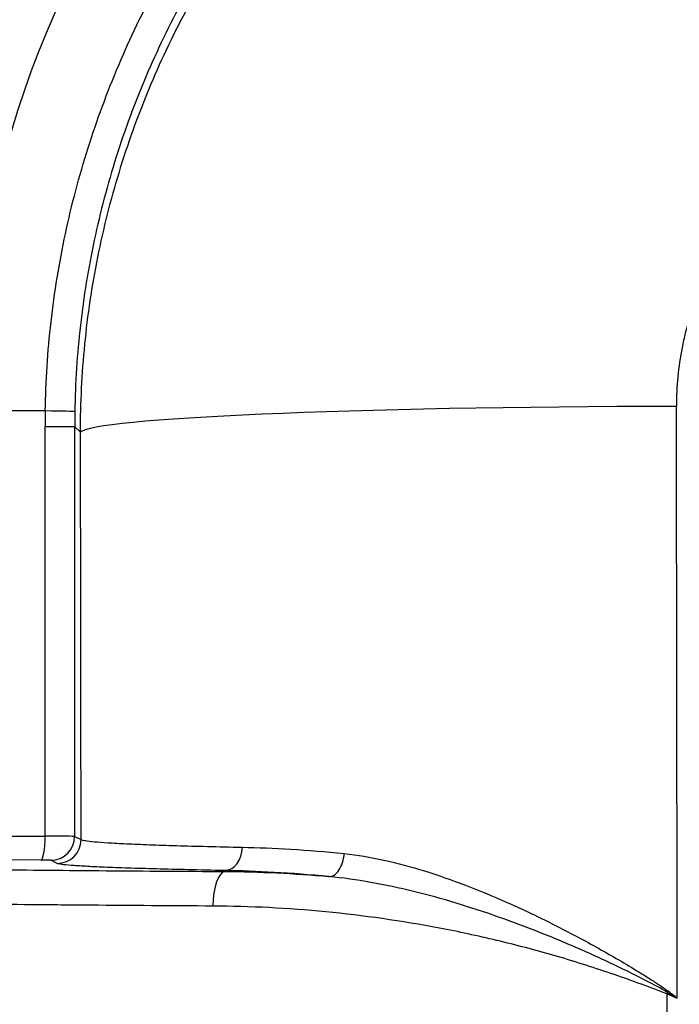
# Model space of a CAD drawing. Units: millimetres. Extents: x 29 to 3402, y 16 to 1140.
# Drawn here: x 1141 to 1155, y 726 to 747 of the extents above; entities that cross this region are included whole.
import ezdxf

# ---------------------------------------------------------------- set-up
doc = ezdxf.new("R2010")
doc.units = ezdxf.units.MM
doc.header["$LTSCALE"] = 2
doc.layers.get('Defpoints').update_dxf_attribs({"lineweight": 25})
for name, color, linetype, lineweight in [('Dimension (ISO)', 7, 'Continuous', 18), ('Dimension (ISO) @ 1', 7, 'Continuous', 18), ('Visible Narrow (ISO)', 7, 'Continuous', 25)]:
    doc.layers.add(name, color=color, linetype=linetype, lineweight=lineweight)
doc.styles.add('Note Text (TK)', font='txt')
doc.dimstyles.new('Default - Method 1b (TK)', dxfattribs={"dimscale": 2, "dimtxt": 2.5, "dimasz": 2.5, "dimexe": 1, "dimexo": 1.5, "dimgap": 1, "dimtad": 1, "dimtoh": 1, "dimrnd": 1e-08, "dimdsep": 46, "dimtxsty": 'Note Text (TK)', "dimcen": 0.09, "dimdle": 5, "dimclrd": 100, "dimclre": 100, "dimclrt": 7, "dimadec": 1, "dimazin": 1, "dimtfac": 1, "dimtmove": 0, "dimatfit": 3, "dimfxl": 1, "dimtolj": 1, "dimlwd": -1, "dimlwe": -1, "dimarcsym": 0})

# ---------------------------------------------------------------- blocks, each defined once
blk = doc.blocks.new('*D15')
at = {"layer": 'Defpoints', "color": 0}
for p in [(1385.577, 858.635), (1126.243, 737.298), (1385.577, 737.298)]:
    blk.add_point(p, dxfattribs=at)
at = {"layer": 'Dimension (ISO)', "color": 100}
for p, q in [((1126.243, 743.298), (1126.243, 862.635)), ((1385.577, 743.298), (1385.577, 862.635)), ((1136.243, 858.635), (1375.577, 858.635))]:
    blk.add_line(p, q, dxfattribs=at)
for points in [[(1136.243, 860.302), (1136.243, 856.969), (1126.243, 858.635)], [(1375.577, 860.302), (1375.577, 856.969), (1385.577, 858.635)]]:
    blk.add_solid(points, dxfattribs=at)
at = {"layer": 'Dimension (ISO)', "color": 7, "insert": (1245.768, 867.635), "char_height": 10, "attachment_point": 4, "style": 'Note Text (TK)'}
blk.add_mtext('\\A1;259', dxfattribs=at)
blk = doc.blocks.new('*D16')
at = {"layer": 'Defpoints', "color": 0}
for p in [(1178.44, 777.509), (1071.866, 577.041), (1159.574, 577.041)]:
    blk.add_point(p, dxfattribs=at)
at = {"layer": 'Dimension (ISO)', "color": 100}
for p, q in [((1172.44, 777.509), (1067.866, 777.509)), ((1071.866, 767.509), (1071.866, 587.041)), ((1153.574, 577.041), (1067.866, 577.041))]:
    blk.add_line(p, q, dxfattribs=at)
for points in [[(1070.2, 767.509), (1073.533, 767.509), (1071.866, 777.509)], [(1070.2, 587.041), (1073.533, 587.041), (1071.866, 577.041)]]:
    blk.add_solid(points, dxfattribs=at)
at = {"layer": 'Dimension (ISO)', "color": 7, "insert": (1062.866, 666.991), "char_height": 10, "attachment_point": 4, "rotation": 90, "style": 'Note Text (TK)'}
blk.add_mtext('\\A1;200', dxfattribs=at)

msp = doc.modelspace()

# ---------------------------------------------------------------- linework, layer by layer
at = {"layer": 'Visible Narrow (ISO)'}
for p, q in [((1141.2, 738.966), (1137.468, 738.966)), ((1141.197, 729.909), (1141.197, 738.635)), ((1141.197, 738.635), (1141.826, 738.635)), ((1141.826, 738.635), (1141.826, 729.905)), ((1141.951, 738.51), (1141.826, 738.635)), ((1135.702, 729.926), (1141.197, 729.909)), ((1141.826, 729.905), (1141.963, 729.836)), ((1141.109, 729.401), (1135.614, 729.418)), ((1141.456, 729.328), (1141.319, 729.397)), ((1145.029, 729.157), (1145.029, 729.178)), ((1145.704, 729.157), (1145.704, 729.158)), ((1146.082, 729.139), (1146.082, 729.139)), ((1149.144, 728.033), (1149.144, 728.033)), ((1154.437, 726.549), (1154.437, 724.196))]:
    msp.add_line(p, q, dxfattribs=at)
for radius, end in [(25.108, 161.4119), (20.923, 164.5508)]:
    msp.add_arc((1160.533, 738.966), radius, 90, end, dxfattribs=at)
for centre, major_axis, ratio, start_param, end_param in [((1161.144, 738.488), (18.085, -8.495), 0.990414, 3.560328, 3.577044), ((1141.068, 738.966), (0.762, -0.013), 0.002966, 0.035485, 1.396288), ((1161.012, 738.488), (17.383, -8.2), 0.989997, 3.561812, 3.578528), ((1154.643, 738.51), (-12.7, -0.019), 0.043542, 4.712323, 6.248246), ((1104.129, 675.466), (0, 1460.604), 0.034617, 4.747306, 4.755944), ((1091.437, 675.466), (0, -1447.904), 0.034921, 1.608356, 1.614352), ((1141.109, 729.909), (-0.002, -0.508), 0.173647, 0.017723, 1.571331), ((1141.065, 729.904), (-0.762, 0), 0.005818, 3.176499, 4.537856), ((1141.319, 729.905), (-0.227, -0.454), 0.999239, 0.46383, 2.034018), ((1141.456, 729.836), (-0.227, -0.454), 0.999239, 0.46383, 2.034018), ((1145.029, 729.686), (-0.009, -0.508), 0.729287, 0.02551, 1.559825), ((1147.285, 729.555), (-0.05, -0.506), 0.55857, 0.021042, 1.5954), ((1141.065, 729.397), (0.254, 0), 0.017455, 0.034907, 1.396263), ((1145.029, 728.395), (0.005, 0.762), 0.341043, 0.018567, 1.53882), ((1154.437, 726.522), (0.287, 0.706), 0.013199, 1.4896, 1.5384), ((1154.46, 726.624), (-0.303, -0.408), 0.032994, 1.495432, 1.551694), ((1148.895, 718.626), (13.126, -10.623), 0.575477, 1.597134, 1.611565)]:
    msp.add_ellipse(centre, major_axis=major_axis, ratio=ratio, start_param=start_param, end_param=end_param, dxfattribs=at)
for points, knots in [([(1141.2, 738.966), (1141.211, 739.602), (1141.273, 740.55), (1141.446, 741.803), (1141.681, 743.052), (1142.085, 744.577), (1142.736, 746.34), (1143.554, 748.037), (1144.546, 749.669), (1145.674, 751.176), (1146.728, 752.335), (1147.639, 753.203), (1148.359, 753.826), (1149.107, 754.412), (1150.134, 755.139), (1151.474, 755.95), (1153.17, 756.768), (1154.963, 757.428), (1156.784, 757.905), (1158.639, 758.206), (1159.898, 758.289), (1160.533, 758.3)], [0, 0, 0, 0, 0.0018977, 0.00284655, 0.0037954, 0.0056931, 0.0075908, 0.0094885, 0.0113862, 0.0132839, 0.0151816, 0.01613045, 0.0170793, 0.01802815, 0.018977, 0.0208747, 0.0227724, 0.0246701, 0.02656781, 0.02846551, 0.03036321, 0.03036321, 0.03036321, 0.03036321]), ([(1160.546, 757.671), (1159.931, 757.66), (1159.322, 757.62), (1158.717, 757.552), (1158.113, 757.483), (1157.514, 757.386), (1156.921, 757.261), (1156.328, 757.135), (1155.74, 756.981), (1155.157, 756.798), (1154.574, 756.615), (1153.995, 756.402), (1153.432, 756.163), (1152.869, 755.925), (1152.322, 755.661), (1151.789, 755.372), (1151.256, 755.083), (1150.737, 754.768), (1150.232, 754.429), (1149.98, 754.259), (1149.732, 754.084), (1149.487, 753.901), (1149.242, 753.718), (1149.001, 753.529), (1148.764, 753.334), (1148.527, 753.139), (1148.294, 752.938), (1148.068, 752.733), (1147.842, 752.527), (1147.621, 752.317), (1147.406, 752.103), (1146.976, 751.673), (1146.568, 751.224), (1146.182, 750.756), (1145.796, 750.288), (1145.432, 749.802), (1145.09, 749.296), (1144.748, 748.789), (1144.428, 748.262), (1144.136, 747.725), (1143.844, 747.188), (1143.58, 746.64), (1143.343, 746.082), (1143.105, 745.524), (1142.895, 744.955), (1142.712, 744.375), (1142.529, 743.795), (1142.372, 743.205), (1142.245, 742.604), (1142.181, 742.304), (1142.124, 742.002), (1142.074, 741.699), (1142.025, 741.396), (1141.983, 741.093), (1141.949, 740.789), (1141.879, 740.18), (1141.839, 739.569), (1141.829, 738.954)], [0, 0, 0, 0, 0.00181919, 0.00181919, 0.00181919, 0.00363838, 0.00363838, 0.00363838, 0.00545756, 0.00545756, 0.00545756, 0.00727675, 0.00727675, 0.00727675, 0.00909594, 0.00909594, 0.00909594, 0.01091513, 0.01091513, 0.01091513, 0.01182472, 0.01182472, 0.01182472, 0.01273432, 0.01273432, 0.01273432, 0.01364391, 0.01364391, 0.01364391, 0.0145535, 0.0145535, 0.0145535, 0.01637269, 0.01637269, 0.01637269, 0.01819188, 0.01819188, 0.01819188, 0.02001107, 0.02001107, 0.02001107, 0.02183026, 0.02183026, 0.02183026, 0.02364944, 0.02364944, 0.02364944, 0.02546863, 0.02546863, 0.02546863, 0.02637823, 0.02637823, 0.02637823, 0.02728782, 0.02728782, 0.02728782, 0.02910701, 0.02910701, 0.02910701, 0.02910701]), ([(1141.951, 738.51), (1141.951, 739.139), (1141.982, 739.764), (1142.044, 740.385), (1142.105, 741.007), (1142.197, 741.624), (1142.32, 742.239), (1142.382, 742.547), (1142.451, 742.854), (1142.527, 743.157), (1142.604, 743.461), (1142.687, 743.762), (1142.778, 744.059), (1142.96, 744.655), (1143.169, 745.239), (1143.407, 745.811), (1143.643, 746.38), (1143.906, 746.938), (1144.198, 747.484), (1144.2, 747.487), (1144.201, 747.49), (1144.203, 747.493), (1144.348, 747.764), (1144.5, 748.033), (1144.659, 748.298), (1144.661, 748.301), (1144.663, 748.305), (1144.665, 748.308), (1144.824, 748.573), (1144.99, 748.836), (1145.162, 749.093), (1145.164, 749.096), (1145.166, 749.099), (1145.168, 749.102), (1145.514, 749.62), (1145.883, 750.116), (1146.273, 750.592), (1146.276, 750.595), (1146.278, 750.598), (1146.281, 750.601), (1146.672, 751.078), (1147.085, 751.534), (1147.521, 751.971), (1147.524, 751.973), (1147.526, 751.976), (1147.529, 751.978), (1147.968, 752.417), (1148.429, 752.836), (1148.913, 753.234), (1149.155, 753.433), (1149.403, 753.626), (1149.655, 753.813), (1149.906, 753.999), (1150.16, 754.178), (1150.419, 754.351), (1150.936, 754.696), (1151.468, 755.015), (1152.014, 755.307), (1152.56, 755.599), (1153.12, 755.865), (1153.697, 756.104), (1154.273, 756.343), (1154.866, 756.556), (1155.464, 756.738), (1156.061, 756.919), (1156.664, 757.07), (1157.272, 757.191), (1157.879, 757.312), (1158.491, 757.404), (1159.109, 757.465), (1159.727, 757.527), (1160.351, 757.558), (1160.979, 757.559)], [0, 0, 0, 0, 0.00187343, 0.00187343, 0.00187343, 0.00374685, 0.00374685, 0.00374685, 0.00468357, 0.00468357, 0.00468357, 0.00562028, 0.00562028, 0.00562028, 0.00749371, 0.00749371, 0.00749371, 0.00935622, 0.00935622, 0.00935622, 0.00936713, 0.00936713, 0.00936713, 0.01029263, 0.01029263, 0.01029263, 0.01030385, 0.01030385, 0.01030385, 0.01122918, 0.01122918, 0.01122918, 0.01124056, 0.01124056, 0.01124056, 0.01310264, 0.01310264, 0.01310264, 0.01311399, 0.01311399, 0.01311399, 0.01497659, 0.01497659, 0.01497659, 0.01498742, 0.01498742, 0.01498742, 0.01686084, 0.01686084, 0.01686084, 0.01779756, 0.01779756, 0.01779756, 0.01873427, 0.01873427, 0.01873427, 0.0206077, 0.0206077, 0.0206077, 0.02248112, 0.02248112, 0.02248112, 0.02435455, 0.02435455, 0.02435455, 0.02622798, 0.02622798, 0.02622798, 0.02810049, 0.02810049, 0.02810049, 0.02997483, 0.02997483, 0.02997483, 0.02997483]), ([(1160.979, 745.475), (1160.769, 745.475), (1160.562, 745.465), (1160.355, 745.444), (1160.147, 745.424), (1159.941, 745.393), (1159.737, 745.351), (1159.533, 745.31), (1159.331, 745.259), (1159.131, 745.198), (1158.931, 745.136), (1158.733, 745.064), (1158.54, 744.983), (1158.351, 744.903), (1158.167, 744.815), (1157.988, 744.718), (1157.806, 744.62), (1157.628, 744.512), (1157.456, 744.396), (1157.452, 744.394), (1157.449, 744.391), (1157.445, 744.389), (1157.363, 744.333), (1157.281, 744.275), (1157.201, 744.214), (1157.117, 744.152), (1157.035, 744.086), (1156.954, 744.019), (1156.951, 744.017), (1156.947, 744.014), (1156.944, 744.011), (1156.786, 743.88), (1156.636, 743.741), (1156.493, 743.596), (1156.49, 743.593), (1156.487, 743.59), (1156.483, 743.587), (1156.341, 743.442), (1156.206, 743.29), (1156.078, 743.132), (1156.075, 743.129), (1156.072, 743.125), (1156.069, 743.122), (1155.941, 742.964), (1155.821, 742.799), (1155.708, 742.628), (1155.705, 742.624), (1155.703, 742.62), (1155.701, 742.617), (1155.645, 742.533), (1155.592, 742.447), (1155.541, 742.36), (1155.487, 742.27), (1155.436, 742.178), (1155.387, 742.086), (1155.385, 742.082), (1155.384, 742.079), (1155.382, 742.075), (1155.285, 741.891), (1155.198, 741.702), (1155.119, 741.51), (1155.041, 741.318), (1154.972, 741.122), (1154.913, 740.922), (1154.884, 740.825), (1154.857, 740.726), (1154.832, 740.626), (1154.806, 740.522), (1154.783, 740.417), (1154.763, 740.312), (1154.723, 740.107), (1154.693, 739.901), (1154.673, 739.694), (1154.653, 739.485), (1154.643, 739.275), (1154.643, 739.063)], [0, 0, 0, 0, 0.000620078, 0.000620078, 0.000620078, 0.001245596, 0.001245596, 0.001245596, 0.001868394, 0.001868394, 0.001868394, 0.002491193, 0.002491193, 0.002491193, 0.003102831, 0.003102831, 0.003102831, 0.003724085, 0.003724085, 0.003724085, 0.003736789, 0.003736789, 0.003736789, 0.004034673, 0.004034673, 0.004034673, 0.004346037, 0.004346037, 0.004346037, 0.004359587, 0.004359587, 0.004359587, 0.004968602, 0.004968602, 0.004968602, 0.004982385, 0.004982385, 0.004982385, 0.005591652, 0.005591652, 0.005591652, 0.005605183, 0.005605183, 0.005605183, 0.006215223, 0.006215223, 0.006215223, 0.006227981, 0.006227981, 0.006227981, 0.006527539, 0.006527539, 0.006527539, 0.006839346, 0.006839346, 0.006839346, 0.00685078, 0.00685078, 0.00685078, 0.007473578, 0.007473578, 0.007473578, 0.008096376, 0.008096376, 0.008096376, 0.008400972, 0.008400972, 0.008400972, 0.008719174, 0.008719174, 0.008719174, 0.009339497, 0.009339497, 0.009339497, 0.00996477, 0.00996477, 0.00996477, 0.00996477]), ([(1141.963, 729.836), (1141.977, 729.829), (1142.008, 729.821), (1142.055, 729.814), (1142.103, 729.806), (1142.167, 729.799), (1142.248, 729.792), (1142.329, 729.784), (1142.426, 729.777), (1142.54, 729.77), (1142.654, 729.763), (1142.784, 729.756), (1142.931, 729.749), (1143.005, 729.745), (1143.082, 729.742), (1143.164, 729.738), (1143.245, 729.735), (1143.33, 729.732), (1143.419, 729.728), (1143.597, 729.722), (1143.788, 729.715), (1143.994, 729.709), (1144.199, 729.703), (1144.419, 729.697), (1144.654, 729.691), (1144.888, 729.685), (1145.136, 729.679), (1145.399, 729.674)], [0, 0, 0, 0, 0.001153275, 0.001153275, 0.001153275, 0.00230655, 0.00230655, 0.00230655, 0.003459824, 0.003459824, 0.003459824, 0.004613099, 0.004613099, 0.004613099, 0.005190317, 0.005190317, 0.005190317, 0.005766374, 0.005766374, 0.005766374, 0.006919649, 0.006919649, 0.006919649, 0.008072924, 0.008072924, 0.008072924, 0.009226199, 0.009226199, 0.009226199, 0.009226199]), ([(1147.568, 729.54), (1147.846, 729.512), (1148.128, 729.463), (1148.414, 729.4), (1148.699, 729.336), (1148.989, 729.257), (1149.279, 729.168), (1149.568, 729.078), (1149.857, 728.977), (1150.147, 728.866), (1150.436, 728.756), (1150.726, 728.636), (1151.017, 728.507), (1151.307, 728.379), (1151.598, 728.243), (1151.89, 728.098), (1152.182, 727.953), (1152.475, 727.801), (1152.765, 727.642), (1152.91, 727.563), (1153.054, 727.482), (1153.198, 727.4), (1153.342, 727.318), (1153.485, 727.234), (1153.627, 727.149), (1153.77, 727.063), (1153.912, 726.976), (1154.053, 726.887), (1154.123, 726.842), (1154.193, 726.797), (1154.263, 726.751), (1154.332, 726.704), (1154.401, 726.657), (1154.468, 726.606)], [0, 0, 0, 0, 0.001005997, 0.001005997, 0.001005997, 0.002011994, 0.002011994, 0.002011994, 0.003017991, 0.003017991, 0.003017991, 0.004023988, 0.004023988, 0.004023988, 0.005029985, 0.005029985, 0.005029985, 0.006035982, 0.006035982, 0.006035982, 0.00653898, 0.00653898, 0.00653898, 0.007041979, 0.007041979, 0.007041979, 0.007544977, 0.007544977, 0.007544977, 0.007796476, 0.007796476, 0.007796476, 0.008047976, 0.008047976, 0.008047976, 0.008047976]), ([(1128.612, 729.395), (1129.04, 729.381), (1129.986, 729.354), (1131.634, 729.316), (1133.181, 729.287), (1134.521, 729.266), (1135.911, 729.245), (1137.73, 729.221), (1139.654, 729.201), (1141.256, 729.185), (1142.902, 729.171), (1144.168, 729.162), (1145.029, 729.157)], [0, 0, 0, 0, 0.00270914, 0.00541827, 0.00812741, 0.00948198, 0.01083655, 0.01354568, 0.01625482, 0.01760939, 0.01896396, 0.02167309, 0.02167309, 0.02167309, 0.02167309]), ([(1145.029, 729.178), (1144.755, 729.183), (1144.239, 729.194), (1143.553, 729.211), (1143.054, 729.226), (1142.701, 729.238), (1142.377, 729.251), (1142.038, 729.267), (1141.735, 729.287), (1141.534, 729.307), (1141.469, 729.321), (1141.456, 729.328)], [0, 0, 0, 0, 0.001182552, 0.002365105, 0.003547657, 0.004138933, 0.004730209, 0.005912761, 0.007095314, 0.008277866, 0.009460418, 0.009460418, 0.009460418, 0.009460418]), ([(1154.451, 726.583), (1154.308, 726.669), (1154.014, 726.823), (1153.571, 727.048), (1153.123, 727.261), (1152.523, 727.535), (1151.764, 727.854), (1150.856, 728.195), (1149.948, 728.493), (1149.042, 728.742), (1148.132, 728.937), (1147.536, 729.021), (1147.241, 729.049)], [0, 0, 0, 0, 0.000497555, 0.000995109, 0.001492664, 0.001990219, 0.002985328, 0.003980438, 0.004975547, 0.005970657, 0.006965766, 0.007960876, 0.007960876, 0.007960876, 0.007960876]), ([(1144.769, 728.421), (1143.889, 728.426), (1142.593, 728.435), (1140.91, 728.448), (1139.271, 728.463), (1137.302, 728.483), (1135.442, 728.505), (1134.02, 728.525), (1132.648, 728.545), (1131.374, 728.567), (1130.201, 728.59), (1129.102, 728.614), (1128.375, 728.633), (1127.938, 728.646)], [0, 0, 0, 0, 0.00280429, 0.00420644, 0.00560858, 0.00841287, 0.01121717, 0.01261931, 0.01402146, 0.01682575, 0.01822789, 0.01963004, 0.02243433, 0.02243433, 0.02243433, 0.02243433]), ([(1154.437, 726.549), (1154.043, 726.704), (1153.645, 726.851), (1153.244, 726.987), (1152.844, 727.124), (1152.442, 727.25), (1152.036, 727.368), (1151.631, 727.485), (1151.223, 727.592), (1150.816, 727.69), (1150.408, 727.787), (1150.002, 727.874), (1149.596, 727.951), (1148.785, 728.105), (1147.977, 728.22), (1147.173, 728.298), (1146.368, 728.376), (1145.567, 728.416), (1144.769, 728.421)], [-0.00000006, -0.00000006, -0.00000006, -0.00000006, 0.00126995, 0.00126995, 0.00126995, 0.00253996, 0.00253996, 0.00253996, 0.00380997, 0.00380997, 0.00380997, 0.00507997, 0.00507997, 0.00507997, 0.00761999, 0.00761999, 0.00761999, 0.01016001, 0.01016001, 0.01016001, 0.01016001])]:
    msp.add_open_spline(points, degree=3, knots=knots, dxfattribs=at)
for points in [[(1145.399, 729.674), (1146.054, 729.66), (1146.778, 729.622), (1147.568, 729.54)], [(1147.241, 729.049), (1146.433, 729.129), (1145.695, 729.166), (1145.029, 729.178)], [(1145.029, 729.157), (1145.764, 729.152), (1146.501, 729.117), (1147.241, 729.049)], [(1154.451, 726.583), (1154.521, 726.541), (1154.591, 726.499), (1154.66, 726.456)], [(1154.66, 726.456), (1154.586, 726.488), (1154.512, 726.518), (1154.437, 726.549)]]:
    msp.add_open_spline(points, degree=3, dxfattribs=at)

# ---------------------------------------------------------------- dimensions: what is measured, and where the dimension line sits
at = {"layer": 'Dimension (ISO) @ 1', "color": 100}
for base, p1, p2, angle, picture, middle in [((1385.577, 858.635), (1126.243, 737.298), (1385.577, 737.298), 180, '*D15', (1255.91, 858.635)), ((1071.866, 577.041), (1178.44, 777.509), (1159.574, 577.041), 90, '*D16', (1071.866, 677.275))]:
    dim = msp.add_linear_dim(base=base, p1=p1, p2=p2, angle=angle, dimstyle='Default - Method 1b (TK)', override={"dimscale": 1, "dimtxt": 10, "dimasz": 10, "dimexe": 4, "dimexo": 6, "dimgap": 4, "dimtoh": 0, "dimdec": 0, "dimcen": 0.36, "dimtol": 0, "dimlim": 0, "dimtp": 0, "dimtm": 0, "dimtdec": 2, "dimtix": 0, "dimtofl": 0, "dimtmove": 0, "dimatfit": 1}, dxfattribs=at)
    dim.commit()
    dim.dimension.update_dxf_attribs({"geometry": picture, "text_midpoint": middle, "dimtype": 128})

doc.saveas('drawing.dxf')
